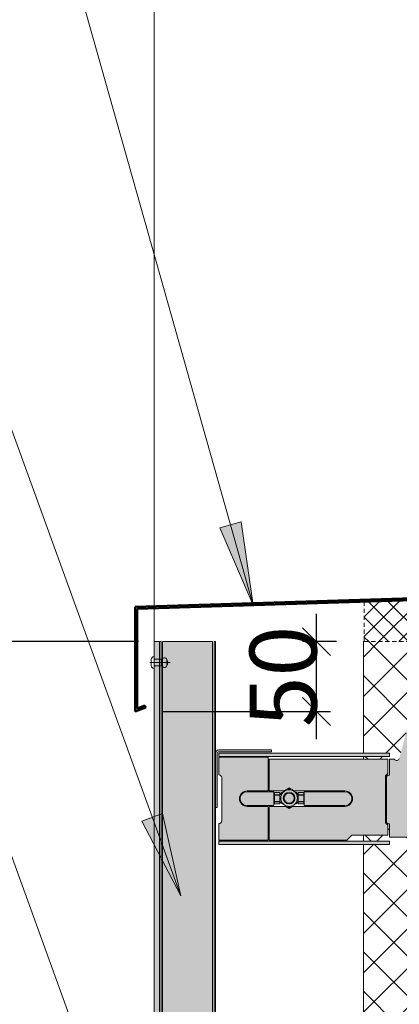
# Model space of a CAD drawing. Units: millimetres. Extents: x 39558 to 68326, y -2502 to 42944.
# Drawn here: x 50010 to 50282, y 1323 to 2029 of the extents above; entities that cross this region are included whole.
import ezdxf

# ---------------------------------------------------------------- set-up
doc = ezdxf.new("R2010")
doc.units = ezdxf.units.MM
doc.linetypes.add('MCY_Невидимые', pattern=[5, 3, -2])
for name, color, linetype, lineweight in [('Аннотация', 7, 'Continuous', 20), ('Размеры', 7, 'Continuous', 9), ('Узлы', 7, 'Continuous', 20)]:
    doc.layers.add(name, color=color, linetype=linetype, lineweight=lineweight)
doc.layers.add('Линии', color=7, linetype='Continuous', lineweight=9, true_color=0x00a600)
doc.styles.add('ISOCPEUR_12', font='isocpeur.ttf', dxfattribs={"width": 0.8, "height": 48})
doc.dimstyles.new('Основной_2_4_мм', dxfattribs={"dimscale": 304.8, "dimtxt": 47.807096, "dimasz": 0.065617, "dimexe": 0.032808, "dimexo": 0.065617, "dimgap": 0, "dimtad": 1, "dimdec": 0, "dimzin": 0, "dimdsep": 46, "dimtxsty": 'ISOCPEUR_12', "dimblk1": 'OBLIQUE', "dimblk2": 'OBLIQUE', "dimsah": 1, "dimcen": 0.09, "dimdle": 0.065617, "dimazin": 2, "dimtfac": 1, "dimtdec": 4, "dimtix": 1, "dimtmove": 0, "dimatfit": 3, "dimfxl": 1, "dimtvp": 1, "dimtolj": 1, "dimtzin": 0, "dimarcsym": 2})

# ---------------------------------------------------------------- blocks, each defined once
blk = doc.blocks.new('_Oblique')
at = {"color": 0, "linetype": 'ByBlock', "lineweight": -2}
blk.add_line((-0.5, -0.5), (0.5, 0.5), dxfattribs=at)
blk = doc.blocks.new('*D154')
at = {"layer": 'Defpoints', "color": 0, "transparency": 16777216}
for p in [(50222.5, 1582.94), (50256.65, 1582.94), (50092.49, 1532.94)]:
    blk.add_point(p, dxfattribs=at)
at = {"layer": 'Размеры', "color": 0, "lineweight": -2, "transparency": 16777216}
for p, q in [((50222.5, 1512.94), (50222.5, 1602.94)), ((50236.65, 1582.94), (50212.5, 1582.94)), ((50112.49, 1532.94), (50232.5, 1532.94))]:
    blk.add_line(p, q, dxfattribs=at)
at = {"layer": 'Размеры', "color": 0, "lineweight": -2, "transparency": 16777216, "xscale": 20, "yscale": 20, "zscale": 20}
for p, rotation in [((50222.5, 1582.94), 90), ((50222.5, 1532.94), 270)]:
    blk.add_blockref('_Oblique', p, dxfattribs=dict(at, rotation=rotation))
at = {"layer": 'Размеры', "color": 0, "transparency": 16777216, "insert": (50198.5, 1557.94), "char_height": 48, "width": 63.988, "attachment_point": 5, "rotation": 90, "style": 'ISOCPEUR_12'}
blk.add_mtext('\\A1;50', dxfattribs=at)
blk = doc.blocks.new('*D157')
at = {"layer": 'Defpoints', "color": 0, "transparency": 16777216}
for p in [(50114.89, 1582.94), (49962.54, 1232.94), (50028.59, 1232.94)]:
    blk.add_point(p, dxfattribs=at)
at = {"layer": 'Размеры', "color": 0, "lineweight": -2, "transparency": 16777216}
for p, q in [((49962.54, 1602.94), (49962.54, 1212.94)), ((50094.89, 1582.94), (49952.54, 1582.94)), ((50008.59, 1232.94), (49952.54, 1232.94))]:
    blk.add_line(p, q, dxfattribs=at)
at = {"layer": 'Размеры', "color": 0, "lineweight": -2, "transparency": 16777216, "xscale": 20, "yscale": 20, "zscale": 20}
for p, rotation in [((49962.54, 1582.94), 90), ((49962.54, 1232.94), 270)]:
    blk.add_blockref('_Oblique', p, dxfattribs=dict(at, rotation=rotation))
at = {"layer": 'Размеры', "color": 0, "transparency": 16777216, "insert": (49938.54, 1407.94), "char_height": 48, "width": 95.9819, "attachment_point": 5, "rotation": 90, "style": 'ISOCPEUR_12'}
blk.add_mtext('\\A1;350', dxfattribs=at)

msp = doc.modelspace()

# ---------------------------------------------------------------- hatches: boundary and pattern name
at = {"layer": 'Аннотация', "lineweight": 9}
for points in [[(50177.0506, 1609.0113), (50168.3705, 1668.9033), (50153.1651, 1664.616)], [(50125.1912, 1400.6072), (50112.1462, 1459.7022), (50097.2957, 1454.3123)]]:
    msp.add_hatch(color=256, dxfattribs=at).paths.add_polyline_path(points)
at = {"layer": 'Узлы'}
msp.add_hatch(color=256, dxfattribs=at).paths.add_polyline_path([(50092.4881, 1532.9378), (50100.0142, 1535.8269), (50099.4767, 1537.2272), (50093.9881, 1535.1203), (50093.9881, 1606.4837), (50422.7772, 1616.7034), (50422.7772, 1617.9378), (50423.7097, 1617.9378), (50423.7097, 1624.9378), (50422.7772, 1624.9378), (50422.9068, 1629.9378), (50423.7097, 1629.9378), (50423.7097, 1636.9378), (50422.7772, 1636.9378), (50422.7772, 1641.9378), (50423.7097, 1641.9378), (50423.7097, 1646.1887), (50422.3263, 1646.1887), (50422.3263, 1618.1901), (50092.4881, 1607.9378), (50092.4881, 1535.1203)])
at = {"layer": 'Узлы', "lineweight": 9}
h = msp.add_hatch(dxfattribs=at)
h.set_pattern_fill('FP_5', color=256, style=0, pattern_type=2)
h.set_pattern_definition([(45, (45342.079, -853.121), (-7.071068, 7.071068), []), (135, (45342.079, -853.121), (-7.071068, -7.071068), [])])
h.paths.add_polyline_path([(50406.0112, 1582.9378), (50406.0112, 1583.9378), (50404.7772, 1583.9378), (50404.7772, 1584.9378), (50406.0112, 1584.9378), (50406.0112, 1616.1823), (50256.6526, 1611.5398), (50256.6526, 1582.9378), (50404.7772, 1582.9378)])
at = {"layer": 'Узлы', "true_color": 0xffffff}
msp.add_hatch(color=7, dxfattribs=at).paths.add_polyline_path([(50106.0112, 1232.9378), (50110.0112, 1232.9378), (50110.0112, 1582.9378), (50106.0112, 1582.9378), (50106.0112, 1248.1102)])
h = msp.add_hatch(color=7, dxfattribs=at)
h.paths.add_polyline_path([(50112.0112, 1232.9378), (50148.0112, 1232.9378), (50148.0112, 1582.9378), (50112.0112, 1582.9378), (50112.0112, 1248.9378)])
h.paths.add_polyline_path([(50110.0112, 1232.9378), (50111.0112, 1232.9378), (50111.0112, 1582.9378), (50110.0112, 1582.9378), (50110.0112, 1248.662)])
h.paths.add_polyline_path([(50149.0112, 1232.9378), (50150.0112, 1232.9378), (50150.0112, 1582.9378), (50149.0112, 1582.9378), (50149.0112, 1333.7736)])
at = {"layer": 'Узлы', "lineweight": 9, "true_color": 0x646464}
h = msp.add_hatch(dxfattribs=at)
h.set_pattern_fill('FP_2', color=251, style=0, pattern_type=2)
h.set_pattern_definition([(45, (45342.08, -853.121), (-14.142136, 14.142136), []), (135, (45342.08, -853.121), (-14.142136, -14.142136), [])])
h.paths.add_polyline_path([(50256.0112, 363.6187), (50306.0112, 363.6187), (50306.0112, 440.8182), (50290.9779, 440.8182), (50290.9063, 441.6785), (50290.4361, 442.4025), (50289.6792, 442.8179), (50274.6792, 442.8179), (50274.6792, 452.2794), (50273.6058, 452.29), (50272.6453, 453.4123), (50272.6453, 486.2984), (50273.6464, 487.2995), (50274.7002, 487.2995), (50274.7002, 498.6359), (50278.1669, 498.6359), (50278.9046, 497.9694), (50279.872, 497.7403), (50280.8302, 498.0051), (50281.5426, 498.6985), (50281.7479, 499.1555), (50290.2266, 530.7985), (50306.0112, 530.7985), (50306.0112, 622.9378), (50256.0112, 622.9378), (50256.0112, 503.0512), (50274.7002, 503.0512), (50274.6792, 500.7151), (50256.0112, 500.7151), (50256.0112, 498.6359), (50273.499, 498.6359), (50273.499, 488.3449), (50271.8043, 486.6501), (50271.8043, 453.1036), (50273.6058, 451.302), (50273.6058, 444.2374), (50256.0112, 444.2374), (50256.0112, 439.9005), (50274.6792, 439.9005), (50274.6792, 437.5044), (50256.0112, 437.5044), (50256.0112, 392.7132)])
h.paths.add_polyline_path([(50306.0112, 702.9378), (50306.0112, 703.9378), (50256.0112, 703.9378), (50256.0112, 702.9378)])
h.paths.add_polyline_path([(50256.0112, 757.9378), (50306.0112, 757.9378), (50306.0112, 758.9378), (50256.0112, 758.9378)])
h.paths.add_polyline_path([(50256.0112, 763.9378), (50306.0112, 763.9378), (50306.0112, 940.8182), (50290.9779, 940.8182), (50290.9063, 941.6785), (50290.4361, 942.4025), (50289.6792, 942.8179), (50274.6792, 942.8179), (50274.6766, 947.9378), (50273.6058, 947.9378), (50273.6058, 944.2374), (50256.0112, 944.2374), (50256.0112, 939.9005), (50274.6792, 939.9005), (50274.6792, 937.5044), (50256.0112, 937.5044), (50256.0112, 863.2434)])
h.paths.add_polyline_path([(50256.0112, 1057.9378), (50306.0112, 1057.9378), (50306.0112, 1440.8182), (50290.9779, 1440.8182), (50290.9063, 1441.6785), (50290.4361, 1442.4025), (50289.6792, 1442.8179), (50274.6792, 1442.8179), (50274.6792, 1452.2794), (50273.6058, 1452.29), (50272.6453, 1453.4123), (50272.6453, 1486.2984), (50273.6464, 1487.2995), (50274.7002, 1487.2995), (50274.7002, 1498.6359), (50278.1669, 1498.6359), (50278.9046, 1497.9694), (50279.872, 1497.7403), (50280.8302, 1498.0051), (50281.5426, 1498.6985), (50281.7479, 1499.1555), (50290.2266, 1530.7985), (50306.0112, 1530.7985), (50306.0112, 1582.9378), (50256.0112, 1582.9378), (50256.0112, 1503.0512), (50274.7002, 1503.0512), (50274.6792, 1500.7151), (50256.0112, 1500.7151), (50256.0112, 1498.6359), (50273.499, 1498.6359), (50273.499, 1488.3449), (50271.8043, 1486.6501), (50271.8043, 1453.1036), (50273.6058, 1451.302), (50273.6058, 1444.2374), (50256.0112, 1444.2374), (50256.0112, 1439.9005), (50274.6792, 1439.9005), (50274.6792, 1437.5044), (50256.0112, 1437.5044), (50256.0112, 1098.5085)])
at = {"layer": 'Узлы', "true_color": 0xffffff}
h = msp.add_hatch(color=7, dxfattribs=at)
h.paths.add_polyline_path([(50274.6792, 1437.5044), (50274.6792, 1439.9005), (50152.4824, 1439.9005), (50152.4824, 1437.5044), (50256.0112, 1437.5044)])
h.paths.add_polyline_path([(50153.743, 1440.7018), (50187.7852, 1440.7018), (50187.7852, 1464.8107), (50171.3189, 1465.0116), (50169.3617, 1466.0499), (50168.8552, 1466.4386), (50167.7833, 1468.045), (50167.4167, 1468.9301), (50167.2273, 1470.3686), (50167.613, 1472.2809), (50168.1508, 1473.3806), (50169.0774, 1474.4691), (50170.4848, 1475.3801), (50171.3467, 1475.7371), (50172.7852, 1475.9265), (50187.7852, 1475.9265), (50187.7852, 1500.0752), (50152.5033, 1500.0752), (50152.5033, 1487.4021), (50153.505, 1487.1337), (50154.2382, 1486.4005), (50154.5066, 1485.3988), (50154.3056, 1453.6211), (50153.743, 1452.922), (50152.9316, 1452.5387), (50152.4824, 1452.4925), (50152.4824, 1440.7018), (50153.359, 1440.7018)])
h.paths.add_polyline_path([(50244.116, 1440.7018), (50247.6515, 1444.2374), (50273.6058, 1444.2374), (50273.5018, 1451.4061), (50271.8043, 1453.1036), (50271.8043, 1486.6501), (50273.499, 1488.3449), (50273.499, 1498.6359), (50188.3924, 1498.6359), (50188.3924, 1475.9265), (50198.9278, 1475.9265), (50202.8186, 1478.1728), (50206.7094, 1475.9265), (50244.1457, 1475.7371), (50245.4862, 1475.1818), (50246.6373, 1474.2986), (50247.5413, 1473.0973), (50248.0757, 1471.8071), (50248.2651, 1470.3686), (50248.0757, 1468.9301), (50247.5205, 1467.5897), (50246.6373, 1466.4386), (50245.4862, 1465.5553), (50244.116, 1464.9962), (50242.7073, 1464.8107), (50205.3022, 1464.8107), (50202.8186, 1463.3768), (50200.335, 1464.8107), (50188.3924, 1464.8107), (50188.3924, 1440.7018), (50202.8186, 1440.7018)])
h.paths.add_polyline_path([(50403.0806, 1440.7985), (50405.1149, 1440.8182), (50405.1149, 1530.7985), (50403.0806, 1530.7985), (50403.0811, 1440.8182)])
h.paths.add_polyline_path([(50322.8221, 1440.8182), (50401.5505, 1440.8182), (50401.5505, 1470.8182), (50326.3487, 1470.8182), (50324.5232, 1471.0585), (50322.8221, 1471.7631), (50321.3613, 1472.884), (50320.2404, 1474.3448), (50319.5358, 1476.0459), (50319.2954, 1477.8714), (50319.5358, 1479.697), (50320.2404, 1481.3981), (50321.3613, 1482.8589), (50322.8221, 1483.9798), (50324.5232, 1484.6844), (50326.3487, 1484.9247), (50401.5201, 1484.9247), (50401.5201, 1530.7985), (50290.2266, 1530.7985), (50281.5426, 1498.6985), (50280.8302, 1498.0051), (50279.872, 1497.7403), (50278.9046, 1497.9694), (50278.1669, 1498.6359), (50274.7002, 1498.6359), (50274.6792, 1487.2995), (50273.6464, 1487.2995), (50272.6453, 1486.2984), (50272.6453, 1453.2505), (50273.6164, 1452.2794), (50274.6792, 1452.2794), (50274.6792, 1442.8179), (50290.0834, 1442.6571), (50290.716, 1442.0696), (50290.9954, 1441.2528), (50290.9954, 1440.8182), (50320.2404, 1440.8182)])
h.paths.add_polyline_path([(50150.0112, 1464.0016), (50151.2344, 1464.0016), (50151.4044, 1503.4023), (50151.8689, 1503.8667), (50152.5033, 1504.0367), (50190.0991, 1504.0367), (50190.0991, 1505.3333), (50151.8583, 1505.2484), (50150.7411, 1504.6034), (50150.0961, 1503.4862), (50150.0112, 1502.8412), (50150.0112, 1465.3801)])
h.paths.add_polyline_path([(50202.8066, 1464.8082), (50204.8994, 1465.2399), (50205.7817, 1465.6053), (50207.1708, 1466.7552), (50208.1834, 1468.3236), (50208.5541, 1469.2184), (50208.7568, 1470.7584), (50208.2121, 1473.1241), (50207.9596, 1473.7335), (50206.4315, 1475.4128), (50205.3022, 1476.1101), (50203.8899, 1476.566), (50202.8066, 1476.7086), (50201.2665, 1476.5059), (50199.1702, 1475.404), (50198.5991, 1474.9658), (50197.3356, 1472.966), (50197.0591, 1472.2984), (50196.8563, 1470.7584), (50197.3628, 1468.4851), (50197.6535, 1467.7833), (50199.1816, 1466.104), (50200.335, 1465.3967), (50201.2665, 1465.0109), (50202.7871, 1464.8107)])
h.paths.add_polyline_path([(50213.6957, 1465.3801), (50244.1457, 1465.5677), (50245.8163, 1466.4386), (50246.6373, 1467.2249), (50247.14, 1467.8801), (50247.6395, 1469.086), (50247.8098, 1470.3801), (50247.5205, 1471.9614), (50246.6373, 1473.5352), (50245.8462, 1474.2986), (50245.3098, 1474.7102), (50244.1039, 1475.2097), (50241.9664, 1475.3801), (50213.6957, 1475.3801)])
h.paths.add_polyline_path([(50188.3924, 1465.3801), (50191.8515, 1465.3801), (50191.8515, 1475.3801), (50171.3189, 1475.2097), (50170.113, 1474.7102), (50169.0774, 1473.9156), (50168.2828, 1472.8801), (50167.7833, 1471.6742), (50167.613, 1470.3801), (50167.7833, 1469.086), (50168.2828, 1467.8801), (50169.0774, 1466.8445), (50170.113, 1466.0499), (50171.3189, 1465.5504), (50172.613, 1465.3801)])
h.paths.add_polyline_path([(50199.8468, 1467.7986), (50198.9278, 1469.2782), (50198.7634, 1469.675), (50198.6208, 1470.7584), (50198.9278, 1472.2386), (50199.1816, 1472.8513), (50200.335, 1474.0928), (50201.2665, 1474.6123), (50201.7232, 1474.8015), (50202.8186, 1474.9426), (50204.3466, 1474.6123), (50205.3022, 1474.0743), (50205.7817, 1473.6982), (50206.7094, 1472.1804), (50206.8497, 1471.8417), (50206.9923, 1470.7584), (50206.7094, 1469.3363), (50206.4315, 1468.6655), (50205.3022, 1467.4424), (50204.3466, 1466.9044), (50203.2407, 1466.6298), (50202.3739, 1466.6296), (50201.2665, 1466.9044), (50200.335, 1467.424)])
h.paths.add_polyline_path([(50192.2159, 1466.7552), (50196.2347, 1466.7552), (50196.2347, 1468.1358), (50192.2159, 1468.1358)])
h.paths.add_polyline_path([(50209.3085, 1466.7552), (50213.3273, 1466.7552), (50213.3273, 1468.1358), (50209.3085, 1468.1358)])
h.paths.add_polyline_path([(50202.8066, 1467.1552), (50204.3466, 1467.5296), (50205.3022, 1468.1705), (50205.7817, 1468.7674), (50205.927, 1468.9568), (50206.287, 1469.8258), (50206.4097, 1470.7584), (50206.1818, 1471.9447), (50205.7312, 1472.8151), (50204.8175, 1473.7182), (50203.8899, 1474.1763), (50203.7391, 1474.2388), (50202.8066, 1474.3615), (50201.2665, 1473.9871), (50200.335, 1473.3647), (50199.8468, 1472.7693), (50199.3886, 1471.8417), (50199.3262, 1471.691), (50199.2034, 1470.7584), (50199.3886, 1469.675), (50199.8819, 1468.7017), (50200.7137, 1467.8615), (50201.7232, 1467.3405), (50201.874, 1467.278)])
h.paths.add_polyline_path([(50196.2347, 1468.3236), (50196.2347, 1472.966), (50192.2159, 1472.966), (50192.2159, 1468.3236)])
h.paths.add_polyline_path([(50213.3273, 1468.3236), (50213.3273, 1472.966), (50209.3085, 1472.966), (50209.3085, 1468.3236)])
h.paths.add_polyline_path([(50402.5995, 1471.4083), (50402.5995, 1484.1177), (50401.3077, 1482.5589), (50400.4065, 1480.7461), (50399.9436, 1478.7752), (50399.9436, 1476.7507), (50400.4065, 1474.7799), (50401.5505, 1472.6741)])
h.paths.add_polyline_path([(50209.3085, 1473.1241), (50213.3273, 1473.1241), (50213.3273, 1474.8172), (50209.3085, 1474.8172)])
h.paths.add_polyline_path([(50196.2347, 1473.1241), (50196.2347, 1474.8172), (50192.2159, 1474.8172), (50192.2159, 1473.1241)])
h.paths.add_polyline_path([(50274.7002, 1500.7151), (50274.6792, 1503.0512), (50152.5033, 1503.0512), (50152.5033, 1500.7151), (50274.6792, 1500.7155)])

# ---------------------------------------------------------------- linework, layer by layer
at = {"layer": 'Аннотация', "lineweight": 9}
for p, q in [((50177.0506, 1609.0113), (50023.4697, 2153.6993)), ((50125.1912, 1400.6072), (49937.4706, 1917.8189)), ((50168.3705, 1668.9033), (50153.1651, 1664.616)), ((50177.0506, 1609.0113), (50168.3705, 1668.9033)), ((50153.1651, 1664.616), (50177.0506, 1609.0113)), ((50125.1912, 1094.9021), (49937.4706, 1612.1138)), ((50112.1462, 1459.7022), (50097.2957, 1454.3123)), ((50097.2957, 1454.3123), (50125.1912, 1400.6072)), ((50125.1912, 1400.6072), (50112.1462, 1459.7022))]:
    msp.add_line(p, q, dxfattribs=at)
at = {"layer": 'Линии', "color": 7}
for p, q in [((50106.0112, 1057.9378), (50106.0112, 3622.9378)), ((50110.0112, 1582.9378), (50106.0112, 1582.9378)), ((50106.0112, 1582.9378), (50106.0112, 1232.9378)), ((50111.0112, 1582.9378), (50110.0112, 1582.9378)), ((50110.0112, 1232.9378), (50110.0112, 1582.9378)), ((50111.0112, 1232.9378), (50111.0112, 1582.9378)), ((50148.0112, 1582.9378), (50112.0112, 1582.9378)), ((50112.0112, 1582.9378), (50112.0112, 1232.9378)), ((50148.0112, 1232.9378), (50148.0112, 1582.9378)), ((50150.0112, 1582.9378), (50149.0112, 1582.9378)), ((50149.0112, 1582.9378), (50149.0112, 1232.9378)), ((50150.0112, 1232.9378), (50150.0112, 1582.9378)), ((50103.0461, 1567.9378), (50117.5804, 1567.9378)), ((50104.0112, 1570.1113), (50104.0112, 1565.7643)), ((50106.0112, 1572.1113), (50106.0112, 1563.7643)), ((50111.9242, 1570.3159), (50106.0112, 1570.3159)), ((50111.9242, 1570.3159), (50111.9242, 1565.559)), ((50115.0736, 1565.559), (50115.0736, 1570.2518)), ((50106.0112, 1565.559), (50111.9242, 1565.559)), ((50190.0991, 1505.3333), (50152.5033, 1505.3333)), ((50152.5033, 1504.0367), (50190.0991, 1504.0367)), ((50190.0991, 1504.0367), (50190.0991, 1505.3333)), ((50151.2344, 1464.0016), (50151.2344, 1502.7678)), ((50274.7002, 1503.0512), (50152.5033, 1503.0512)), ((50152.5033, 1503.0512), (50152.5033, 1500.7151)), ((50152.5033, 1500.7151), (50274.7002, 1500.7151)), ((50152.5033, 1500.0752), (50152.5033, 1487.4021)), ((50187.7852, 1500.0752), (50152.5033, 1500.0752)), ((50187.7852, 1475.9265), (50187.7852, 1500.0752)), ((50273.499, 1498.6359), (50188.3924, 1498.6359)), ((50188.3924, 1498.6359), (50188.3924, 1475.9265)), ((50273.499, 1488.3449), (50273.499, 1498.6359)), ((50274.7002, 1500.7151), (50274.7002, 1503.0512)), ((50278.1669, 1498.6359), (50274.7002, 1498.6359)), ((50274.7002, 1498.6359), (50274.7002, 1487.2995)), ((50154.5066, 1485.3988), (50154.5066, 1454.4957)), ((50271.8043, 1486.6501), (50273.499, 1488.3449)), ((50271.8043, 1453.1036), (50271.8043, 1486.6501)), ((50273.6464, 1487.2995), (50272.6453, 1486.2984)), ((50272.6453, 1486.2984), (50272.6453, 1453.2505)), ((50274.7002, 1487.2995), (50273.6464, 1487.2995)), ((50191.8515, 1475.3801), (50172.613, 1475.3801)), ((50172.7852, 1475.9265), (50187.7852, 1475.9265)), ((50188.3924, 1475.9265), (50198.9278, 1475.9265)), ((50191.8515, 1465.3801), (50191.8515, 1475.3801)), ((50198.9278, 1475.9265), (50202.8186, 1478.1728)), ((50202.7908, 1477.7619), (50201.7559, 1477.1644)), ((50203.8258, 1477.1644), (50202.7908, 1477.7619)), ((50202.8186, 1478.1728), (50206.7094, 1475.9265)), ((50206.7094, 1475.9265), (50242.7073, 1475.9265)), ((50242.8098, 1475.3801), (50213.6957, 1475.3801)), ((50213.6957, 1475.3801), (50213.6957, 1465.3801)), ((50192.2159, 1474.8172), (50192.2159, 1473.1241)), ((50196.2347, 1474.8172), (50192.2159, 1474.8172)), ((50192.2159, 1473.1241), (50196.2347, 1473.1241)), ((50192.2159, 1472.966), (50192.2159, 1468.3236)), ((50196.2347, 1472.966), (50192.2159, 1472.966)), ((50192.2159, 1468.3236), (50196.2347, 1468.3236)), ((50196.2347, 1473.1241), (50196.2347, 1474.8172)), ((50196.2347, 1468.3236), (50196.2347, 1472.966)), ((50198.003, 1474.9268), (50196.8709, 1474.2466)), ((50196.8709, 1474.2466), (50196.8709, 1473.1241)), ((50196.8709, 1468.4256), (50196.8709, 1467.3031)), ((50208.7983, 1474.2466), (50207.6662, 1474.9268)), ((50208.7983, 1473.1241), (50208.7983, 1474.2466)), ((50208.7983, 1467.3031), (50208.7983, 1468.4256)), ((50209.3085, 1474.8172), (50209.3085, 1473.1241)), ((50213.3273, 1474.8172), (50209.3085, 1474.8172)), ((50209.3085, 1473.1241), (50213.3273, 1473.1241)), ((50209.3085, 1472.966), (50209.3085, 1468.3236)), ((50213.3273, 1472.966), (50209.3085, 1472.966)), ((50209.3085, 1468.3236), (50213.3273, 1468.3236)), ((50213.3273, 1473.1241), (50213.3273, 1474.8172)), ((50213.3273, 1468.3236), (50213.3273, 1472.966)), ((50150.0112, 1464.0016), (50151.2344, 1464.0016)), ((50172.613, 1465.3801), (50191.8515, 1465.3801)), ((50187.7852, 1464.8107), (50172.7852, 1464.8107)), ((50187.7852, 1440.7018), (50187.7852, 1464.8107)), ((50200.335, 1464.8107), (50188.3924, 1464.8107)), ((50188.3924, 1464.8107), (50188.3924, 1440.7018)), ((50192.2159, 1468.1358), (50192.2159, 1466.7552)), ((50196.2347, 1468.1358), (50192.2159, 1468.1358)), ((50192.2159, 1466.7552), (50196.2347, 1466.7552)), ((50196.2347, 1466.7552), (50196.2347, 1468.1358)), ((50196.8709, 1467.3031), (50198.003, 1466.6228)), ((50202.8186, 1463.3768), (50200.335, 1464.8107)), ((50201.7559, 1464.4586), (50202.7908, 1463.8611)), ((50202.7908, 1463.8611), (50203.8258, 1464.4586)), ((50205.3022, 1464.8107), (50202.8186, 1463.3768)), ((50242.7073, 1464.8107), (50205.3022, 1464.8107)), ((50207.6662, 1466.6228), (50208.7983, 1467.3031)), ((50209.3085, 1468.1358), (50209.3085, 1466.7552)), ((50213.3273, 1468.1358), (50209.3085, 1468.1358)), ((50209.3085, 1466.7552), (50213.3273, 1466.7552)), ((50213.3273, 1466.7552), (50213.3273, 1468.1358)), ((50213.6957, 1465.3801), (50242.8098, 1465.3801)), ((50152.4824, 1452.4925), (50152.4824, 1440.7018)), ((50273.6058, 1451.302), (50271.8043, 1453.1036)), ((50272.6453, 1453.2505), (50273.6164, 1452.2794)), ((50273.6058, 1444.2374), (50273.6058, 1451.302)), ((50273.6164, 1452.2794), (50274.6792, 1452.2794)), ((50274.6792, 1452.2794), (50274.6792, 1442.8179)), ((50152.4824, 1440.7018), (50187.7852, 1440.7018)), ((50188.3924, 1440.7018), (50244.116, 1440.7018)), ((50244.116, 1440.7018), (50247.6515, 1444.2374)), ((50247.6515, 1444.2374), (50273.6058, 1444.2374)), ((50274.6792, 1442.8179), (50289.6792, 1442.8179)), ((50274.6792, 1439.9005), (50152.4824, 1439.9005)), ((50152.4824, 1439.9005), (50152.4824, 1437.5044)), ((50152.4824, 1437.5044), (50274.6792, 1437.5044)), ((50274.6792, 1437.5044), (50274.6792, 1439.9005))]:
    msp.add_line(p, q, dxfattribs=at)
at = {"layer": 'Линии', "color": 7, "lineweight": 50}
for p, q in [((50422.3263, 1618.1901), (50092.4881, 1607.9378)), ((50093.9881, 1606.4837), (50422.7772, 1616.7034)), ((50092.4881, 1607.9378), (50092.4881, 1532.9378)), ((50093.9881, 1535.1203), (50093.9881, 1606.4837)), ((50092.4881, 1532.9378), (50100.0142, 1535.8269)), ((50099.4767, 1537.2272), (50093.9881, 1535.1203)), ((50100.0142, 1535.8269), (50099.4767, 1537.2272))]:
    msp.add_line(p, q, dxfattribs=at)
at = {"layer": 'Линии', "linetype": 'MCY_Невидимые', "lineweight": 20}
for p, q in [((50406.0112, 1617.7364), (50256.6526, 1613.0939)), ((50256.6526, 1611.5398), (50256.6526, 1582.9378)), ((50256.6526, 1582.9378), (50406.0112, 1582.9378))]:
    msp.add_line(p, q, dxfattribs=at)
at = {"layer": 'Линии', "color": 7, "lineweight": 20}
for p, q in [((50256.6526, 1582.9378), (50256.0112, 1582.9378)), ((50256.0112, 1582.9378), (50256.0112, 1503.0512)), ((50256.0112, 1500.7151), (50256.0112, 1498.6359)), ((50256.0112, 1444.2374), (50256.0112, 1439.9005)), ((50256.0112, 1437.5044), (50256.0112, 1057.9378))]:
    msp.add_line(p, q, dxfattribs=at)
at = {"layer": 'Линии', "color": 7}
for centre, radius, start, end in [((50106.0112, 1570.1113), 2, 90, 180), ((50113.4879, 1569.7446), 1.6648, 17.7393094, 159.9315724), ((50112.4661, 1567.9054), 3.5078, 318.0170883, 41.9829117), ((50106.0112, 1565.7643), 2, 180, 270), ((50113.4989, 1566.0303), 1.6437, 196.6597555, 343.3402445), ((50152.5033, 1502.8412), 2.4921, 90, 180), ((50152.5033, 1502.7678), 1.2689, 90, 180), ((50279.8349, 1499.7404), 2.0005, 213.5117642, 343), ((50152.5033, 1485.3988), 2.0033, 360, 90), ((50172.7852, 1470.3686), 5.5579, 90, 270), ((50172.613, 1470.3801), 5, 90, 270), ((50202.8066, 1470.7584), 5.9502, 90, 270), ((50202.7908, 1474.9885), 2.4095, 64.5633486, 115.4366514), ((50202.8066, 1470.7584), 5.9502, 270, 90), ((50242.7073, 1470.3686), 5.5579, 270, 90), ((50242.8098, 1470.3801), 5, 270, 90), ((50199.2159, 1472.9083), 2.3549, 121, 174.7426915), ((50199.2159, 1468.6414), 2.3549, 185.2573085, 239), ((50202.8066, 1470.7584), 4.1858, 90, 270), ((50202.8066, 1470.7584), 3.6032, 90, 270), ((50202.8066, 1470.7584), 4.1858, 270, 90), ((50202.8066, 1470.7584), 3.6032, 270, 90), ((50206.4533, 1472.9083), 2.3549, 5.2573085, 59), ((50206.4533, 1468.6414), 2.3549, 301, 354.7426915), ((50202.7908, 1466.6345), 2.4095, 244.5633486, 295.4366514), ((50152.5033, 1454.4957), 2.0033, 269.4007996, 0)]:
    msp.add_arc(centre, radius, start, end, dxfattribs=at)

# ---------------------------------------------------------------- dimensions: what is measured, and where the dimension line sits
at = {"layer": 'Размеры'}
for base, p1, p2, override, picture, middle in [((49962.5387, 1232.9378), (50114.8939, 1582.9378), (50028.5944, 1232.9378), {"dimpost": '<>', "dimfxl": 360.482459}, '*D157', (49938.5387, 1407.9378)), ((50222.5034, 1582.9378), (50092.4881, 1532.9378), (50256.6526, 1582.9378), {"dimpost": '<>', "dimfxl": 171.610036}, '*D154', (50198.5034, 1557.9378))]:
    dim = msp.add_linear_dim(base=base, p1=p1, p2=p2, angle=90, dimstyle='Основной_2_4_мм', override=override, dxfattribs=at)
    dim.commit()
    dim.dimension.update_dxf_attribs({"geometry": picture, "text_midpoint": middle})

doc.saveas('drawing.dxf')
